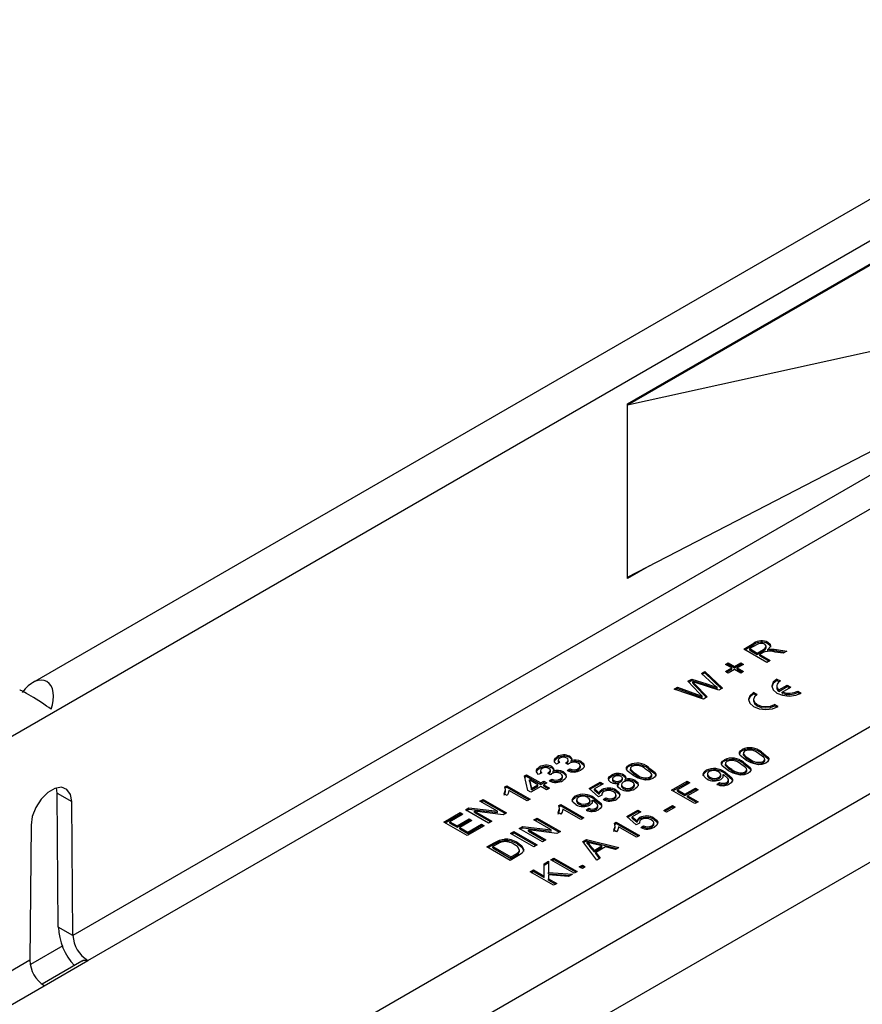
# Model space of a CAD drawing. Units: millimetres. Extents: x 56 to 3304, y 56 to 2320.
# Drawn here: x 2810 to 2913, y 2076 to 2195 of the extents above; entities that cross this region are included whole.
import ezdxf

# ---------------------------------------------------------------- set-up
doc = ezdxf.new("R2010")
doc.units = ezdxf.units.MM
doc.header["$LTSCALE"] = 8
doc.layers.add('HAURATON_PRODUCT_CONTOUR', color=7, linetype='Continuous', lineweight=25)

msp = doc.modelspace()

# ---------------------------------------------------------------- linework, layer by layer
at = {"layer": 'HAURATON_PRODUCT_CONTOUR'}
for p, q in [((2986.88, 2215.81), (2811.94, 2114.82)), ((2284.97, 1805.58), (2989.96, 2212.56)), ((2884.24, 2148.72), (2955.09, 2189.62)), ((2954.95, 2189.37), (2884.24, 2148.55)), ((2967.19, 2170.88), (2816.85, 2084.09)), ((2818.66, 2081.05), (2968.92, 2167.8)), ((2944.7, 2161.91), (2884.24, 2148.55)), ((2884.24, 2127.65), (2940.57, 2156.75)), ((2884.24, 2148.55), (2884.24, 2148.72)), ((2884.24, 2127.65), (2884.24, 2148.55)), ((2705.8, 1989.45), (2964.61, 2138.85)), ((2886.93, 2129.04), (2884.24, 2127.49)), ((2723.84, 1991.7), (2960.01, 2128.04)), ((2884.24, 2127.49), (2884.24, 2127.65)), ((2962.99, 2121.43), (2721.14, 1981.82)), ((2898.38, 2118.91), (2899.61, 2119.62)), ((2901.21, 2117.28), (2898.38, 2118.91)), ((2898.53, 2118.83), (2899.61, 2119.46)), ((2899.95, 2119.44), (2899.11, 2118.96)), ((2899.11, 2118.96), (2900.02, 2118.43)), ((2899.11, 2118.79), (2899.11, 2118.96)), ((2899.11, 2118.79), (2900.02, 2118.27)), ((2899.61, 2119.46), (2899.61, 2119.62)), ((2900.02, 2118.43), (2900.77, 2118.87)), ((2900.02, 2118.27), (2900.77, 2118.71)), ((2900.77, 2118.71), (2900.77, 2118.87)), ((2901.13, 2119.05), (2901.13, 2119.25)), ((2901.32, 2119.57), (2901.32, 2119.73)), ((2901.33, 2118.69), (2901.33, 2118.86)), ((2901.69, 2118.74), (2901.69, 2118.9)), ((2902.38, 2118.85), (2903.62, 2118.67)), ((2902.38, 2118.69), (2902.38, 2118.85)), ((2902.38, 2118.69), (2903.4, 2118.54)), ((2903.62, 2118.67), (2903.16, 2118.41)), ((2900.02, 2118.27), (2900.02, 2118.43)), ((2900.75, 2118.48), (2900.34, 2118.24)), ((2900.34, 2118.24), (2901.61, 2117.51)), ((2900.34, 2118.08), (2900.34, 2118.24)), ((2900.34, 2118.08), (2901.47, 2117.43)), ((2901.61, 2117.51), (2901.21, 2117.28)), ((2903.16, 2118.41), (2902.21, 2118.55)), ((2896.17, 2117.05), (2896.5, 2117.24)), ((2896.93, 2116.61), (2896.17, 2117.05)), ((2896.17, 2116.17), (2896.93, 2116.61)), ((2896.31, 2116.97), (2896.5, 2117.08)), ((2896.31, 2116.09), (2896.93, 2116.45)), ((2896.5, 2117.24), (2897.26, 2116.8)), ((2896.5, 2117.08), (2896.5, 2117.24)), ((2896.5, 2117.08), (2897.26, 2116.64)), ((2897.26, 2116.42), (2896.5, 2115.98)), ((2896.93, 2116.45), (2896.93, 2116.61)), ((2897.26, 2116.8), (2898.02, 2117.24)), ((2897.26, 2116.64), (2898.02, 2117.08)), ((2897.26, 2116.64), (2897.26, 2116.8)), ((2898.02, 2115.98), (2897.26, 2116.42)), ((2898.35, 2117.05), (2897.59, 2116.61)), ((2897.59, 2116.61), (2898.35, 2116.17)), ((2897.59, 2116.45), (2897.59, 2116.61)), ((2897.59, 2116.45), (2898.21, 2116.09)), ((2898.02, 2117.24), (2898.35, 2117.05)), ((2898.02, 2117.08), (2898.02, 2117.24)), ((2898.02, 2117.08), (2898.21, 2116.97)), ((2891.6, 2115), (2892.08, 2115.27)), ((2891.7, 2114.89), (2892.08, 2115.11)), ((2892.08, 2115.27), (2893.9, 2114.69)), ((2892.08, 2115.11), (2892.08, 2115.27)), ((2892.08, 2115.11), (2893.9, 2114.53)), ((2893.26, 2115.95), (2893.67, 2116.19)), ((2894.69, 2114.65), (2893.26, 2115.95)), ((2893.37, 2115.85), (2893.67, 2116.03)), ((2893.67, 2116.19), (2895.79, 2114.15)), ((2893.67, 2116.03), (2893.67, 2116.19)), ((2893.67, 2116.03), (2895.68, 2114.09)), ((2896.5, 2115.98), (2896.17, 2116.17)), ((2898.35, 2116.17), (2898.02, 2115.98)), ((2902.41, 2115.27), (2902.84, 2115.03)), ((2902.41, 2115.11), (2902.41, 2115.27)), ((2902.41, 2115.11), (2902.7, 2114.94)), ((2889.94, 2114.04), (2890.35, 2114.27)), ((2893.48, 2112.81), (2889.94, 2114.04)), ((2890.11, 2113.98), (2890.35, 2114.11)), ((2890.35, 2114.27), (2892.63, 2113.44)), ((2890.35, 2114.11), (2890.35, 2114.27)), ((2890.35, 2114.11), (2892.63, 2113.28)), ((2892.97, 2113.56), (2891.6, 2115)), ((2892.18, 2114.78), (2892.18, 2114.94)), ((2892.44, 2114.66), (2893.95, 2113.09)), ((2892.44, 2114.5), (2892.44, 2114.66)), ((2892.44, 2114.5), (2893.85, 2113.03)), ((2895.35, 2113.9), (2892.6, 2114.8)), ((2893.9, 2114.53), (2893.9, 2114.69)), ((2895.14, 2114.07), (2895.14, 2114.23)), ((2895.79, 2114.15), (2895.35, 2113.9)), ((2902.4, 2114.41), (2902.4, 2114.25)), ((2902.65, 2113.94), (2903.68, 2114.54)), ((2902.65, 2113.77), (2903.68, 2114.37)), ((2902.65, 2113.77), (2902.65, 2113.94)), ((2903.07, 2113.69), (2904.11, 2114.29)), ((2903.68, 2114.54), (2904.11, 2114.29)), ((2903.68, 2114.37), (2903.68, 2114.54)), ((2903.68, 2114.37), (2903.97, 2114.21)), ((2892.63, 2113.28), (2892.63, 2113.44)), ((2893.33, 2113.02), (2893.33, 2113.19)), ((2893.95, 2113.09), (2893.48, 2112.81)), ((2899.57, 2112.78), (2899.57, 2112.62)), ((2900.01, 2113.39), (2899.58, 2113.64)), ((2899.58, 2113.47), (2899.58, 2113.64)), ((2899.88, 2113.31), (2899.58, 2113.47)), ((2903.07, 2113.53), (2903.07, 2113.69)), ((2904.96, 2113.8), (2905.38, 2113.56)), ((2904.96, 2113.64), (2904.96, 2113.8)), ((2904.96, 2113.64), (2905.23, 2113.48)), ((2902.55, 2111.92), (2902.13, 2112.17)), ((2902.13, 2112), (2902.13, 2112.17)), ((2902.4, 2111.85), (2902.13, 2112)), ((2898.2, 2106.55), (2898.2, 2106.71)), ((2875.71, 2105.66), (2875.71, 2105.83)), ((2877.06, 2105.26), (2877.06, 2105.46)), ((2877.24, 2105.71), (2877.24, 2105.88)), ((2896.03, 2105.29), (2896.03, 2105.45)), ((2898.34, 2106.28), (2898.34, 2106.08)), ((2898.34, 2106.03), (2898.34, 2106.19)), ((2899.09, 2105.41), (2899.09, 2105.57)), ((2900.54, 2106.24), (2900.54, 2106.41)), ((2900.93, 2105.33), (2900.93, 2105.53)), ((2873.54, 2104.41), (2873.54, 2104.57)), ((2875.06, 2104.46), (2875.06, 2104.62)), ((2876.01, 2105.12), (2875.61, 2104.93)), ((2875.84, 2105.4), (2875.84, 2105.19)), ((2877.02, 2104.87), (2876.73, 2105.08)), ((2876.79, 2105.03), (2876.79, 2105.1)), ((2876.92, 2104.13), (2877.24, 2104.37)), ((2877.24, 2104.2), (2877.24, 2104.37)), ((2877.41, 2105.17), (2877.41, 2105.33)), ((2878.28, 2104.22), (2878.28, 2104.38)), ((2878.53, 2104.51), (2878.53, 2104.71)), ((2878.64, 2105.07), (2878.64, 2105.23)), ((2884.48, 2104.67), (2884.48, 2104.84)), ((2884.61, 2104.41), (2884.61, 2104.2)), ((2884.62, 2104.15), (2884.62, 2104.32)), ((2886.82, 2104.37), (2886.82, 2104.53)), ((2896.16, 2105.02), (2896.16, 2104.82)), ((2896.17, 2104.77), (2896.17, 2104.93)), ((2896.92, 2104.15), (2896.92, 2104.31)), ((2898.37, 2104.99), (2898.37, 2105.15)), ((2898.75, 2104.07), (2898.75, 2104.28)), ((2900.74, 2105.08), (2900.74, 2105.24)), ((2871.73, 2103.49), (2871.99, 2103.63)), ((2872.13, 2101.71), (2871.73, 2103.49)), ((2871.76, 2103.34), (2871.99, 2103.47)), ((2871.99, 2103.63), (2873.73, 2102.63)), ((2871.99, 2103.47), (2871.99, 2103.63)), ((2871.99, 2103.47), (2873.73, 2102.46)), ((2873.84, 2103.86), (2873.44, 2103.67)), ((2873.67, 2104.14), (2873.67, 2103.94)), ((2874.85, 2103.61), (2874.56, 2103.82)), ((2874.61, 2103.78), (2874.61, 2103.85)), ((2874.74, 2102.88), (2875.07, 2103.11)), ((2874.89, 2104), (2874.89, 2104.2)), ((2875.07, 2102.95), (2875.07, 2103.11)), ((2875.24, 2103.91), (2875.24, 2104.07)), ((2876.11, 2102.96), (2876.11, 2103.12)), ((2876.35, 2103.25), (2876.35, 2103.46)), ((2876.47, 2103.81), (2876.47, 2103.98)), ((2877.07, 2104.08), (2877.24, 2104.2)), ((2882.3, 2103.41), (2882.3, 2103.58)), ((2882.42, 2103.16), (2882.42, 2102.96)), ((2883.64, 2103), (2883.64, 2103.2)), ((2883.82, 2103.46), (2883.82, 2103.62)), ((2883.96, 2102.9), (2883.96, 2103.06)), ((2885.37, 2103.53), (2885.37, 2103.7)), ((2887.02, 2103.21), (2887.02, 2103.37)), ((2887.2, 2103.46), (2887.2, 2103.66)), ((2893.81, 2104.01), (2893.81, 2104.17)), ((2893.97, 2103.73), (2893.97, 2103.53)), ((2894.27, 2103.17), (2894.27, 2103.33)), ((2895.38, 2103.16), (2895.38, 2103.32)), ((2895.61, 2103.44), (2895.61, 2103.65)), ((2895.88, 2103.49), (2895.88, 2103.66)), ((2896.12, 2103.77), (2896.12, 2103.94)), ((2898.57, 2103.83), (2898.57, 2103.99)), ((2814.95, 2101.39), (2814.87, 2102.04)), ((2869.36, 2102.16), (2869.59, 2102.29)), ((2869.36, 2101.99), (2869.59, 2102.13)), ((2869.44, 2101.65), (2869.44, 2101.85)), ((2869.59, 2102.29), (2872.42, 2100.66)), ((2869.59, 2102.13), (2869.59, 2102.29)), ((2869.59, 2102.13), (2872.28, 2100.58)), ((2872.35, 2102.84), (2872.35, 2103.01)), ((2872.35, 2103.01), (2872.58, 2101.97)), ((2873.36, 2102.42), (2872.35, 2103.01)), ((2872.35, 2102.84), (2872.58, 2101.8)), ((2873.73, 2102.21), (2872.49, 2101.5)), ((2872.58, 2101.97), (2873.36, 2102.42)), ((2872.58, 2101.8), (2873.36, 2102.26)), ((2872.58, 2101.8), (2872.58, 2101.97)), ((2873.36, 2102.26), (2873.36, 2102.42)), ((2873.73, 2102.63), (2874.09, 2102.84)), ((2873.73, 2102.46), (2874.09, 2102.67)), ((2873.73, 2102.46), (2873.73, 2102.63)), ((2874.42, 2101.81), (2873.73, 2102.21)), ((2874.09, 2102.84), (2874.45, 2102.63)), ((2874.09, 2102.67), (2874.09, 2102.84)), ((2874.09, 2102.67), (2874.31, 2102.55)), ((2874.45, 2102.63), (2874.09, 2102.42)), ((2874.09, 2102.42), (2874.78, 2102.02)), ((2874.09, 2102.26), (2874.09, 2102.42)), ((2874.09, 2102.26), (2874.64, 2101.94)), ((2874.78, 2102.02), (2874.42, 2101.81)), ((2874.9, 2102.82), (2875.07, 2102.95)), ((2879.58, 2101.97), (2880.92, 2102.74)), ((2880.74, 2100.96), (2879.58, 2101.97)), ((2879.7, 2101.87), (2880.92, 2102.58)), ((2881.29, 2102.53), (2880.24, 2101.93)), ((2880.24, 2101.93), (2880.83, 2101.42)), ((2880.24, 2101.77), (2880.24, 2101.93)), ((2880.92, 2102.74), (2881.29, 2102.53)), ((2880.92, 2102.58), (2880.92, 2102.74)), ((2880.92, 2102.58), (2881.15, 2102.45)), ((2882.58, 2102.75), (2882.58, 2102.92)), ((2883.09, 2102.31), (2883.21, 2102.47)), ((2883.21, 2102.47), (2883.21, 2102.63)), ((2883.43, 2102.77), (2883.43, 2102.93)), ((2883.51, 2102.46), (2883.51, 2102.25)), ((2883.75, 2101.95), (2883.75, 2102.12)), ((2884.84, 2101.95), (2884.84, 2102.12)), ((2885.09, 2102.24), (2885.09, 2102.45)), ((2885.21, 2102.78), (2885.21, 2102.95)), ((2889.61, 2101.75), (2891.5, 2102.84)), ((2889.75, 2101.67), (2891.5, 2102.67)), ((2891.82, 2102.65), (2890.33, 2101.79)), ((2891.24, 2101.27), (2892.51, 2102)), ((2891.24, 2101.1), (2892.51, 2101.84)), ((2891.5, 2102.84), (2891.82, 2102.65)), ((2891.5, 2102.67), (2891.5, 2102.84)), ((2891.5, 2102.67), (2891.68, 2102.57)), ((2892.51, 2102), (2892.84, 2101.81)), ((2892.51, 2101.84), (2892.51, 2102)), ((2892.51, 2101.84), (2892.7, 2101.73)), ((2895.12, 2102.46), (2895.45, 2102.69)), ((2895.28, 2102.41), (2895.45, 2102.53)), ((2895.45, 2102.53), (2895.45, 2102.69)), ((2896.32, 2102.53), (2896.32, 2102.69)), ((2896.55, 2102.81), (2896.55, 2103.02)), ((2815.08, 2085.11), (2814.95, 2101.39)), ((2814.95, 2101.39), (2816.71, 2100.37)), ((2866.33, 2100.41), (2866.73, 2100.64)), ((2866.73, 2100.64), (2869.56, 2099.01)), ((2866.73, 2100.48), (2866.73, 2100.64)), ((2869.62, 2101.11), (2869.28, 2101.3)), ((2872.06, 2100.45), (2869.85, 2101.72)), ((2872.42, 2100.66), (2872.06, 2100.45)), ((2872.49, 2101.5), (2872.13, 2101.71)), ((2877.91, 2100.88), (2877.91, 2101.05)), ((2880.21, 2100.64), (2880.21, 2100.81)), ((2880.24, 2101.77), (2880.83, 2101.26)), ((2881.14, 2101.15), (2880.74, 2100.96)), ((2880.83, 2101.26), (2880.83, 2101.42)), ((2881.12, 2101.27), (2881.12, 2101.14)), ((2881.15, 2101.66), (2881.15, 2101.82)), ((2881.29, 2100.61), (2881.61, 2100.84)), ((2881.44, 2100.55), (2881.61, 2100.67)), ((2881.61, 2100.67), (2881.61, 2100.84)), ((2882.64, 2100.68), (2882.64, 2100.84)), ((2882.88, 2100.97), (2882.88, 2101.17)), ((2882.89, 2101.61), (2882.89, 2101.77)), ((2883.34, 2101.1), (2883.34, 2101.27)), ((2892.44, 2100.12), (2889.61, 2101.75)), ((2890.33, 2101.79), (2891.24, 2101.27)), ((2890.33, 2101.63), (2890.33, 2101.79)), ((2890.33, 2101.63), (2891.24, 2101.1)), ((2891.24, 2101.1), (2891.24, 2101.27)), ((2892.84, 2101.81), (2891.57, 2101.08)), ((2891.57, 2101.08), (2892.84, 2100.35)), ((2891.57, 2100.92), (2891.57, 2101.08)), ((2891.57, 2100.92), (2892.7, 2100.26)), ((2816.85, 2084.09), (2816.71, 2100.37)), ((2864.55, 2099.38), (2864.97, 2099.63)), ((2864.69, 2099.3), (2864.97, 2099.46)), ((2864.97, 2099.63), (2868.44, 2099.19)), ((2864.97, 2099.46), (2864.97, 2099.63)), ((2864.97, 2099.46), (2868.44, 2099.03)), ((2868.44, 2099.19), (2866.33, 2100.41)), ((2866.47, 2100.33), (2866.73, 2100.48)), ((2866.73, 2100.48), (2869.42, 2098.92)), ((2875.9, 2099.89), (2876.14, 2100.02)), ((2875.9, 2099.72), (2876.14, 2099.86)), ((2875.99, 2099.38), (2875.99, 2099.58)), ((2876.14, 2100.02), (2878.97, 2098.39)), ((2876.14, 2099.86), (2876.14, 2100.02)), ((2876.14, 2099.86), (2878.83, 2098.31)), ((2878.6, 2098.18), (2876.4, 2099.45)), ((2878.07, 2100.6), (2878.07, 2100.4)), ((2878.37, 2100.04), (2878.37, 2100.2)), ((2879.22, 2099.33), (2879.55, 2099.56)), ((2879.48, 2100.03), (2879.48, 2100.19)), ((2879.55, 2099.4), (2879.55, 2099.56)), ((2879.71, 2100.31), (2879.71, 2100.52)), ((2879.98, 2100.36), (2879.98, 2100.53)), ((2880.42, 2099.4), (2880.42, 2099.56)), ((2880.65, 2099.68), (2880.65, 2099.89)), ((2888.67, 2099.28), (2889.72, 2099.89)), ((2888.81, 2099.2), (2889.72, 2099.72)), ((2890.04, 2099.7), (2888.99, 2099.09)), ((2889.72, 2099.89), (2890.04, 2099.7)), ((2889.72, 2099.72), (2889.72, 2099.89)), ((2889.72, 2099.72), (2889.9, 2099.62)), ((2892.84, 2100.35), (2892.44, 2100.12)), ((2861.94, 2097.88), (2863.94, 2099.03)), ((2862.08, 2097.79), (2863.94, 2098.86)), ((2864.26, 2098.84), (2862.67, 2097.92)), ((2863.54, 2097.42), (2865.02, 2098.27)), ((2863.94, 2099.03), (2864.26, 2098.84)), ((2863.94, 2098.86), (2863.94, 2099.03)), ((2863.94, 2098.86), (2864.12, 2098.76)), ((2867.38, 2097.75), (2864.55, 2099.38)), ((2865.02, 2098.27), (2865.35, 2098.09)), ((2865.02, 2098.11), (2865.02, 2098.27)), ((2865.67, 2099.2), (2867.78, 2097.98)), ((2869.14, 2098.76), (2865.67, 2099.2)), ((2865.67, 2099.04), (2865.67, 2099.2)), ((2865.67, 2099.04), (2867.64, 2097.9)), ((2868.44, 2099.03), (2868.44, 2099.19)), ((2869.56, 2099.01), (2869.14, 2098.76)), ((2872.87, 2098.14), (2873.27, 2098.37)), ((2873.27, 2098.37), (2876.1, 2096.73)), ((2873.27, 2098.2), (2873.27, 2098.37)), ((2876.16, 2098.83), (2875.83, 2099.03)), ((2878.97, 2098.39), (2878.6, 2098.18)), ((2879.37, 2099.28), (2879.55, 2099.4)), ((2884.17, 2098.57), (2885.51, 2099.34)), ((2885.33, 2097.56), (2884.17, 2098.57)), ((2884.28, 2098.47), (2885.51, 2099.18)), ((2885.87, 2099.13), (2884.83, 2098.53)), ((2884.83, 2098.53), (2885.42, 2098.02)), ((2884.83, 2098.37), (2884.83, 2098.53)), ((2884.83, 2098.37), (2885.42, 2097.86)), ((2885.51, 2099.34), (2885.87, 2099.13)), ((2885.51, 2099.18), (2885.51, 2099.34)), ((2885.51, 2099.18), (2885.73, 2099.05)), ((2885.73, 2098.26), (2885.73, 2098.42)), ((2887.48, 2098.21), (2887.48, 2098.37)), ((2888.99, 2099.09), (2888.67, 2099.28)), ((2811.76, 2097.51), (2811.63, 2081.08)), ((2864.77, 2096.24), (2861.94, 2097.88)), ((2862.67, 2097.92), (2863.54, 2097.42)), ((2862.67, 2097.75), (2862.67, 2097.92)), ((2862.67, 2097.75), (2863.54, 2097.25)), ((2863.54, 2097.25), (2865.02, 2098.11)), ((2863.54, 2097.25), (2863.54, 2097.42)), ((2865.35, 2098.09), (2863.86, 2097.23)), ((2863.86, 2097.23), (2864.84, 2096.66)), ((2863.86, 2097.06), (2863.86, 2097.23)), ((2863.86, 2097.06), (2864.84, 2096.5)), ((2866.84, 2097.44), (2864.77, 2096.24)), ((2864.84, 2096.66), (2866.51, 2097.62)), ((2864.84, 2096.5), (2866.51, 2097.46)), ((2865.02, 2098.11), (2865.21, 2098)), ((2866.51, 2097.62), (2866.84, 2097.44)), ((2866.51, 2097.46), (2866.51, 2097.62)), ((2866.51, 2097.46), (2866.7, 2097.35)), ((2867.78, 2097.98), (2867.38, 2097.75)), ((2871.1, 2097.11), (2871.52, 2097.36)), ((2873.93, 2095.48), (2871.1, 2097.11)), ((2871.24, 2097.03), (2871.52, 2097.19)), ((2871.52, 2097.36), (2874.99, 2096.92)), ((2871.52, 2097.19), (2871.52, 2097.36)), ((2871.52, 2097.19), (2874.99, 2096.76)), ((2874.99, 2096.92), (2872.87, 2098.14)), ((2873.02, 2098.06), (2873.27, 2098.2)), ((2873.27, 2098.2), (2875.96, 2096.65)), ((2882.67, 2097.74), (2882.9, 2097.88)), ((2882.67, 2097.58), (2882.9, 2097.71)), ((2882.75, 2097.23), (2882.75, 2097.44)), ((2882.9, 2097.88), (2885.73, 2096.24)), ((2882.9, 2097.71), (2882.9, 2097.88)), ((2882.9, 2097.71), (2885.59, 2096.16)), ((2885.37, 2096.03), (2883.16, 2097.31)), ((2885.73, 2097.75), (2885.33, 2097.56)), ((2885.42, 2097.86), (2885.42, 2098.02)), ((2885.71, 2097.87), (2885.71, 2097.74)), ((2885.87, 2097.21), (2886.2, 2097.44)), ((2886.03, 2097.15), (2886.2, 2097.27)), ((2886.2, 2097.27), (2886.2, 2097.44)), ((2887.23, 2097.28), (2887.23, 2097.44)), ((2887.47, 2097.57), (2887.47, 2097.77)), ((2887.93, 2097.7), (2887.93, 2097.87)), ((2864.84, 2096.5), (2864.84, 2096.66)), ((2870.05, 2096.5), (2870.45, 2096.73)), ((2872.87, 2094.87), (2870.05, 2096.5)), ((2870.19, 2096.42), (2870.45, 2096.57)), ((2870.45, 2096.73), (2873.27, 2095.1)), ((2870.45, 2096.57), (2870.45, 2096.73)), ((2870.45, 2096.57), (2873.13, 2095.02)), ((2872.21, 2096.93), (2874.33, 2095.71)), ((2875.68, 2096.49), (2872.21, 2096.93)), ((2872.21, 2096.76), (2872.21, 2096.93)), ((2872.21, 2096.76), (2874.18, 2095.63)), ((2874.99, 2096.76), (2874.99, 2096.92)), ((2876.1, 2096.73), (2875.68, 2096.49)), ((2882.93, 2096.69), (2882.59, 2096.88)), ((2885.73, 2096.24), (2885.37, 2096.03)), ((2867.18, 2094.85), (2868.15, 2095.41)), ((2870.01, 2093.22), (2867.18, 2094.85)), ((2867.32, 2094.77), (2868.15, 2095.25)), ((2868.48, 2095.22), (2867.91, 2094.89)), ((2867.91, 2094.89), (2870.08, 2093.64)), ((2867.91, 2094.73), (2867.91, 2094.89)), ((2867.91, 2094.73), (2870.08, 2093.47)), ((2868.15, 2095.25), (2868.15, 2095.41)), ((2868.69, 2095.51), (2868.69, 2095.67)), ((2869.3, 2095.63), (2869.3, 2095.79)), ((2870.9, 2095.22), (2870.9, 2095.38)), ((2873.27, 2095.1), (2872.87, 2094.87)), ((2874.33, 2095.71), (2873.93, 2095.48)), ((2878.81, 2095.52), (2879.26, 2095.78)), ((2880.52, 2093.24), (2878.81, 2095.52)), ((2878.9, 2095.4), (2879.26, 2095.61)), ((2879.26, 2095.78), (2883.22, 2094.79)), ((2879.26, 2095.61), (2879.26, 2095.78)), ((2879.26, 2095.61), (2883.02, 2094.68)), ((2879.37, 2095.29), (2879.37, 2095.46)), ((2879.69, 2095.04), (2880.19, 2094.43)), ((2879.69, 2094.88), (2879.69, 2095.04)), ((2879.69, 2094.88), (2880.19, 2094.26)), ((2881.15, 2094.98), (2880.14, 2095.25)), ((2880.19, 2094.43), (2881.15, 2094.98)), ((2880.19, 2094.26), (2881.15, 2094.82)), ((2881.6, 2094.86), (2880.39, 2094.17)), ((2881.15, 2094.82), (2881.15, 2094.98)), ((2882.79, 2094.55), (2881.6, 2094.86)), ((2883.22, 2094.79), (2882.79, 2094.55)), ((2871.02, 2093.8), (2870.01, 2093.22)), ((2870.08, 2093.64), (2870.67, 2093.97)), ((2870.08, 2093.47), (2870.67, 2093.81)), ((2870.08, 2093.47), (2870.08, 2093.64)), ((2870.67, 2093.81), (2870.67, 2093.97)), ((2871.13, 2094.31), (2871.13, 2094.47)), ((2874.96, 2093.29), (2875.32, 2093.5)), ((2875.32, 2093.5), (2878.15, 2091.87)), ((2875.32, 2093.34), (2875.32, 2093.5)), ((2880.19, 2094.26), (2880.19, 2094.43)), ((2880.39, 2094.17), (2880.94, 2093.48)), ((2880.39, 2094), (2880.39, 2094.17)), ((2880.39, 2094), (2880.85, 2093.43)), ((2880.94, 2093.48), (2880.52, 2093.24)), ((2874.12, 2092.81), (2874.67, 2093.12)), ((2874.12, 2092.65), (2874.67, 2092.96)), ((2874.12, 2091.3), (2874.12, 2092.81)), ((2874.67, 2093.12), (2874.67, 2091.76)), ((2877.79, 2091.66), (2874.96, 2093.29)), ((2875.1, 2093.21), (2875.32, 2093.34)), ((2875.32, 2093.34), (2878.01, 2091.79)), ((2878.4, 2092.43), (2878.77, 2092.64)), ((2878.77, 2092.22), (2878.4, 2092.43)), ((2878.55, 2092.35), (2878.77, 2092.48)), ((2878.77, 2092.64), (2879.13, 2092.43)), ((2878.77, 2092.48), (2878.77, 2092.64)), ((2878.77, 2092.48), (2878.99, 2092.35)), ((2879.13, 2092.43), (2878.77, 2092.22)), ((2872.42, 2091.83), (2872.82, 2092.06)), ((2875.25, 2090.19), (2872.42, 2091.83)), ((2872.56, 2091.74), (2872.82, 2091.89)), ((2872.82, 2092.06), (2874.12, 2091.3)), ((2872.82, 2091.89), (2872.82, 2092.06)), ((2872.82, 2091.89), (2874.12, 2091.14)), ((2874.12, 2091.14), (2874.12, 2091.3)), ((2874.67, 2091.76), (2877.57, 2091.53)), ((2874.67, 2091.6), (2874.67, 2091.76)), ((2874.67, 2091.6), (2877.32, 2091.39)), ((2874.67, 2091.47), (2874.67, 2090.99)), ((2877.08, 2091.25), (2874.67, 2091.47)), ((2877.57, 2091.53), (2877.08, 2091.25)), ((2878.15, 2091.87), (2877.79, 2091.66)), ((2874.67, 2090.99), (2875.65, 2090.42)), ((2874.67, 2090.83), (2874.67, 2090.99)), ((2874.67, 2090.83), (2875.51, 2090.34)), ((2875.65, 2090.42), (2875.25, 2090.19)), ((2816.85, 2084.09), (2815.08, 2085.11)), ((2815.62, 2082.82), (2811.7, 2080.56)), ((2811.63, 2081.08), (2661.99, 1994.7)), ((2817.92, 2080.96), (2813.12, 2078.19)), ((2813.36, 2077.99), (2818.66, 2081.05)), ((2663.8, 1991.66), (2813.36, 2077.99))]:
    msp.add_line(p, q, dxfattribs=at)
at = {"layer": 'HAURATON_PRODUCT_CONTOUR', "flags": 128}
for points in [[(2900.77, 2118.87), (2901, 2119.02), (2901.13, 2119.21), (2901.09, 2119.36), (2900.93, 2119.49)], [(2900.77, 2118.71), (2901, 2118.86), (2901.13, 2119.05), (2901.13, 2119.07)], [(2901.32, 2119.73), (2901.58, 2119.51), (2901.63, 2119.24), (2901.33, 2118.86)], [(2901.32, 2119.57), (2901.58, 2119.34), (2901.62, 2119.14)], [(2901.33, 2118.86), (2901.53, 2118.89), (2901.69, 2118.9)], [(2901.33, 2118.69), (2901.53, 2118.73), (2901.69, 2118.74)], [(2901.69, 2118.9), (2902.08, 2118.89), (2902.38, 2118.85)], [(2901.69, 2118.74), (2902.08, 2118.73), (2902.38, 2118.69)], [(2900.96, 2118.59), (2900.84, 2118.53), (2900.75, 2118.48)], [(2902.41, 2115.27), (2901.96, 2114.88), (2901.8, 2114.41), (2901.96, 2113.95), (2902.41, 2113.56), (2903.09, 2113.29), (2903.9, 2113.2), (2904.7, 2113.29), (2905.38, 2113.56)], [(2902.41, 2115.11), (2901.96, 2114.71), (2901.8, 2114.33)], [(2902.84, 2115.03), (2902.67, 2114.91), (2902.54, 2114.78), (2902.45, 2114.65), (2902.4, 2114.5), (2902.4, 2114.35), (2902.44, 2114.21), (2902.52, 2114.07), (2902.65, 2113.94)], [(2892.18, 2114.94), (2892.33, 2114.78), (2892.44, 2114.66)], [(2892.6, 2114.8), (2892.36, 2114.88), (2892.18, 2114.94)], [(2892.18, 2114.78), (2892.33, 2114.62), (2892.44, 2114.5)], [(2893.9, 2114.69), (2894.6, 2114.44), (2895.14, 2114.23)], [(2893.9, 2114.53), (2894.6, 2114.28), (2895.14, 2114.07)], [(2895.14, 2114.23), (2894.89, 2114.46), (2894.69, 2114.65)], [(2892.63, 2113.44), (2893.02, 2113.3), (2893.33, 2113.19)], [(2892.63, 2113.28), (2893.02, 2113.14), (2893.33, 2113.02)], [(2893.33, 2113.19), (2893.13, 2113.4), (2892.97, 2113.56)], [(2899.58, 2113.64), (2899.13, 2113.24), (2898.97, 2112.78), (2899.13, 2112.32), (2899.58, 2111.92), (2900.26, 2111.66), (2901.07, 2111.57), (2901.87, 2111.66), (2902.55, 2111.92)], [(2899.58, 2113.47), (2899.13, 2113.08), (2898.97, 2112.7)], [(2900.01, 2113.39), (2899.68, 2113.11), (2899.57, 2112.78), (2899.68, 2112.45), (2900.01, 2112.17), (2900.49, 2111.98), (2901.07, 2111.91), (2901.64, 2111.98), (2902.13, 2112.17)], [(2899.57, 2112.62), (2899.68, 2112.29), (2900.01, 2112), (2900.49, 2111.82), (2901.07, 2111.75), (2901.64, 2111.82), (2902.13, 2112)], [(2898.73, 2105.36), (2897.94, 2105.99), (2897.86, 2106.18), (2897.87, 2106.37), (2897.99, 2106.56), (2898.2, 2106.71)], [(2875.61, 2104.93), (2875.4, 2105.18), (2875.37, 2105.45), (2875.49, 2105.65), (2875.71, 2105.83)], [(2875.38, 2105.2), (2875.37, 2105.29), (2875.49, 2105.49), (2875.71, 2105.66)], [(2876.05, 2105.64), (2875.89, 2105.51), (2875.85, 2105.35), (2875.9, 2105.23), (2876.01, 2105.12)], [(2876.79, 2105.1), (2876.97, 2105.24), (2877.06, 2105.41), (2877.02, 2105.55), (2876.89, 2105.66)], [(2877.24, 2105.88), (2877.4, 2105.74), (2877.48, 2105.58), (2877.41, 2105.33)], [(2877.24, 2105.71), (2877.4, 2105.58), (2877.45, 2105.48)], [(2896.55, 2104.1), (2895.76, 2104.73), (2895.68, 2104.92), (2895.69, 2105.12), (2895.82, 2105.3), (2896.03, 2105.45)], [(2898.53, 2106.52), (2898.35, 2106.35), (2898.34, 2106.19)], [(2898.34, 2106.19), (2898.7, 2105.82), (2899.09, 2105.57)], [(2898.34, 2106.03), (2898.7, 2105.65), (2899.09, 2105.41)], [(2900.74, 2105.24), (2900.88, 2105.36), (2900.93, 2105.5), (2900.9, 2105.64), (2900.8, 2105.76), (2900.18, 2106.2)], [(2900.54, 2106.41), (2901.33, 2105.77), (2901.42, 2105.59), (2901.4, 2105.39), (2901.28, 2105.21), (2901.07, 2105.06)], [(2900.54, 2106.24), (2901.33, 2105.61), (2901.42, 2105.42), (2901.41, 2105.35)], [(2873.44, 2103.67), (2873.23, 2103.92), (2873.19, 2104.19), (2873.31, 2104.4), (2873.54, 2104.57)], [(2873.2, 2103.94), (2873.19, 2104.03), (2873.31, 2104.24), (2873.54, 2104.41)], [(2873.88, 2104.39), (2873.72, 2104.26), (2873.67, 2104.1), (2873.73, 2103.97), (2873.84, 2103.86)], [(2874.61, 2103.85), (2874.79, 2103.99), (2874.88, 2104.16), (2874.85, 2104.29), (2874.71, 2104.4)], [(2875.06, 2104.62), (2875.23, 2104.49), (2875.3, 2104.33), (2875.24, 2104.07)], [(2875.06, 2104.46), (2875.23, 2104.32), (2875.28, 2104.22)], [(2875.85, 2105.21), (2875.85, 2105.19), (2875.9, 2105.07)], [(2876.73, 2105.08), (2876.77, 2105.09), (2876.79, 2105.1)], [(2876.85, 2104.99), (2876.97, 2105.08), (2877.06, 2105.25), (2877.05, 2105.27)], [(2877.22, 2105.02), (2877.1, 2104.94), (2877.02, 2104.87)], [(2878.28, 2104.38), (2878.48, 2104.55), (2878.52, 2104.75), (2878.44, 2104.9), (2878.28, 2105.03)], [(2878.28, 2104.22), (2878.48, 2104.38), (2878.51, 2104.53)], [(2878.64, 2105.23), (2878.94, 2104.96), (2879, 2104.63), (2878.86, 2104.39), (2878.6, 2104.18)], [(2878.64, 2105.07), (2878.94, 2104.79), (2878.98, 2104.56)], [(2885.01, 2103.49), (2884.21, 2104.12), (2884.13, 2104.31), (2884.14, 2104.5), (2884.27, 2104.68), (2884.48, 2104.84)], [(2884.8, 2104.65), (2884.63, 2104.47), (2884.62, 2104.32)], [(2884.62, 2104.32), (2884.97, 2103.94), (2885.37, 2103.7)], [(2887.02, 2103.37), (2887.15, 2103.49), (2887.2, 2103.62), (2887.17, 2103.76), (2887.07, 2103.89), (2886.45, 2104.32)], [(2886.82, 2104.53), (2887.61, 2103.9), (2887.69, 2103.71), (2887.68, 2103.52), (2887.55, 2103.34), (2887.34, 2103.18)], [(2886.82, 2104.37), (2887.61, 2103.74), (2887.69, 2103.55), (2887.69, 2103.47)], [(2896.35, 2105.26), (2896.18, 2105.09), (2896.17, 2104.93)], [(2896.17, 2104.93), (2896.52, 2104.56), (2896.92, 2104.31)], [(2896.17, 2104.77), (2896.52, 2104.4), (2896.92, 2104.15)], [(2898.57, 2103.99), (2898.7, 2104.1), (2898.75, 2104.24), (2898.72, 2104.38), (2898.62, 2104.51), (2898, 2104.94)], [(2898.37, 2105.15), (2899.16, 2104.52), (2899.24, 2104.33), (2899.23, 2104.13), (2899.1, 2103.95), (2898.89, 2103.8)], [(2898.37, 2104.99), (2899.16, 2104.36), (2899.24, 2104.17), (2899.24, 2104.09)], [(2900.16, 2104.85), (2899.3, 2105.07), (2898.73, 2105.36)], [(2901.07, 2105.06), (2900.6, 2104.88), (2900.16, 2104.85)], [(2900.74, 2105.08), (2900.88, 2105.2), (2900.93, 2105.33), (2900.92, 2105.35)], [(2873.68, 2103.96), (2873.67, 2103.93), (2873.73, 2103.81)], [(2874.56, 2103.82), (2874.59, 2103.83), (2874.61, 2103.85)], [(2874.68, 2103.73), (2874.79, 2103.83), (2874.88, 2103.99), (2874.88, 2104.02)], [(2875.04, 2103.77), (2874.93, 2103.68), (2874.85, 2103.61)], [(2876.11, 2103.12), (2876.3, 2103.29), (2876.34, 2103.49), (2876.26, 2103.64), (2876.1, 2103.77)], [(2876.11, 2102.96), (2876.3, 2103.13), (2876.33, 2103.27)], [(2876.47, 2103.98), (2876.77, 2103.7), (2876.82, 2103.38), (2876.69, 2103.13), (2876.42, 2102.93)], [(2876.47, 2103.81), (2876.77, 2103.54), (2876.81, 2103.31)], [(2882.22, 2102.71), (2881.97, 2102.94), (2881.94, 2103.21), (2882.07, 2103.41), (2882.3, 2103.58)], [(2881.96, 2103.07), (2882.07, 2103.25), (2882.3, 2103.41)], [(2882.63, 2103.39), (2882.48, 2103.27), (2882.42, 2103.13), (2882.47, 2103.01), (2882.58, 2102.92)], [(2883.43, 2102.93), (2883.58, 2103.05), (2883.64, 2103.2), (2883.59, 2103.31), (2883.47, 2103.41)], [(2883.82, 2103.62), (2883.99, 2103.49), (2884.06, 2103.32), (2883.96, 2103.06)], [(2883.82, 2103.46), (2883.99, 2103.32), (2884.03, 2103.24)], [(2884.62, 2104.15), (2884.97, 2103.78), (2885.37, 2103.53)], [(2886.44, 2102.98), (2885.57, 2103.2), (2885.01, 2103.49)], [(2887.34, 2103.18), (2886.88, 2103.01), (2886.44, 2102.98)], [(2887.02, 2103.21), (2887.15, 2103.32), (2887.2, 2103.46), (2887.2, 2103.48)], [(2893.88, 2103.13), (2893.56, 2103.4), (2893.45, 2103.72), (2893.56, 2103.97), (2893.81, 2104.17)], [(2893.46, 2103.52), (2893.45, 2103.55), (2893.56, 2103.8), (2893.81, 2104.01)], [(2894.19, 2104.02), (2894, 2103.84), (2893.98, 2103.62), (2894.09, 2103.46), (2894.27, 2103.33)], [(2893.99, 2103.55), (2893.98, 2103.46), (2894.09, 2103.3), (2894.27, 2103.17)], [(2895.38, 2103.32), (2895.57, 2103.49), (2895.6, 2103.7), (2895.5, 2103.85), (2895.33, 2103.97)], [(2895.38, 2103.16), (2895.57, 2103.33), (2895.59, 2103.46)], [(2895.88, 2103.66), (2895.85, 2103.31), (2895.6, 2103.07)], [(2895.95, 2103.62), (2895.91, 2103.64), (2895.88, 2103.66)], [(2896.32, 2102.69), (2896.46, 2102.8), (2896.53, 2102.92), (2896.54, 2103.06), (2896.47, 2103.18), (2895.95, 2103.62)], [(2896.12, 2103.94), (2896.94, 2103.26), (2897.01, 2103.06), (2896.98, 2102.85), (2896.85, 2102.66), (2896.63, 2102.49)], [(2896.12, 2103.77), (2896.94, 2103.1), (2897.01, 2102.89), (2897, 2102.85)], [(2897.99, 2103.59), (2897.12, 2103.82), (2896.55, 2104.1)], [(2898.89, 2103.8), (2898.42, 2103.62), (2897.99, 2103.59)], [(2898.57, 2103.83), (2898.7, 2103.94), (2898.75, 2104.08), (2898.75, 2104.09)], [(2816.71, 2100.37), (2816.56, 2101.25), (2816.13, 2101.85), (2815.47, 2102.11), (2814.67, 2101.98), (2813.81, 2101.48), (2813.01, 2100.68), (2812.35, 2099.67), (2811.92, 2098.57), (2811.76, 2097.51)], [(2869.28, 2101.3), (2869.44, 2101.78), (2869.36, 2102.16)], [(2882.43, 2102.98), (2882.42, 2102.96), (2882.47, 2102.85), (2882.58, 2102.75)], [(2883.39, 2101.9), (2883.16, 2102.08), (2883.06, 2102.3), (2883.09, 2102.47), (2883.21, 2102.63)], [(2883.43, 2102.77), (2883.58, 2102.89), (2883.63, 2103.02)], [(2883.75, 2102.74), (2883.55, 2102.58), (2883.51, 2102.39), (2883.59, 2102.24), (2883.75, 2102.12)], [(2883.52, 2102.27), (2883.51, 2102.22), (2883.59, 2102.08), (2883.75, 2101.95)], [(2884.84, 2102.12), (2885.04, 2102.28), (2885.08, 2102.47), (2885.01, 2102.62), (2884.85, 2102.74)], [(2884.84, 2101.95), (2885.04, 2102.11), (2885.07, 2102.26)], [(2885.21, 2102.95), (2885.51, 2102.68), (2885.57, 2102.36), (2885.43, 2102.13), (2885.17, 2101.93)], [(2885.21, 2102.78), (2885.51, 2102.52), (2885.55, 2102.29)], [(2869.28, 2101.14), (2869.44, 2101.61), (2869.43, 2101.67)], [(2869.85, 2101.72), (2869.77, 2101.37), (2869.62, 2101.11)], [(2877.98, 2100), (2877.66, 2100.27), (2877.55, 2100.59), (2877.65, 2100.84), (2877.91, 2101.05)], [(2877.56, 2100.39), (2877.55, 2100.42), (2877.65, 2100.67), (2877.91, 2100.88)], [(2878.29, 2100.89), (2878.1, 2100.71), (2878.08, 2100.49), (2878.18, 2100.33), (2878.37, 2100.2)], [(2879.48, 2100.19), (2879.67, 2100.36), (2879.7, 2100.57), (2879.6, 2100.72), (2879.43, 2100.84)], [(2880.21, 2100.81), (2881.04, 2100.13), (2881.11, 2099.93), (2881.08, 2099.72), (2880.95, 2099.53), (2880.73, 2099.36)], [(2880.21, 2100.64), (2881.04, 2099.97), (2881.11, 2099.76), (2881.1, 2099.72)], [(2880.83, 2101.42), (2880.95, 2101.66), (2881.15, 2101.82)], [(2880.83, 2101.26), (2880.95, 2101.5), (2881.15, 2101.66)], [(2882.64, 2100.84), (2882.85, 2101.03), (2882.86, 2101.25), (2882.74, 2101.42), (2882.55, 2101.55)], [(2882.64, 2100.68), (2882.85, 2100.87), (2882.85, 2100.99)], [(2882.89, 2101.77), (2883.22, 2101.51), (2883.34, 2101.27)], [(2882.89, 2101.61), (2883.22, 2101.35), (2883.34, 2101.1)], [(2883.34, 2101.27), (2883.26, 2100.9), (2882.96, 2100.65)], [(2875.83, 2099.03), (2875.99, 2099.51), (2875.9, 2099.89)], [(2876.4, 2099.45), (2876.31, 2099.1), (2876.16, 2098.83)], [(2878.09, 2100.42), (2878.08, 2100.33), (2878.18, 2100.17), (2878.37, 2100.04)], [(2879.48, 2100.03), (2879.67, 2100.2), (2879.69, 2100.33)], [(2879.98, 2100.53), (2879.95, 2100.18), (2879.7, 2099.94)], [(2880.05, 2100.49), (2880.01, 2100.51), (2879.98, 2100.53)], [(2880.42, 2099.56), (2880.56, 2099.67), (2880.63, 2099.79), (2880.64, 2099.93), (2880.57, 2100.05), (2880.05, 2100.49)], [(2875.83, 2098.86), (2875.99, 2099.34), (2875.98, 2099.4)], [(2885.42, 2098.02), (2885.54, 2098.26), (2885.73, 2098.42)], [(2885.42, 2097.86), (2885.54, 2098.1), (2885.73, 2098.26)], [(2887.48, 2098.37), (2887.8, 2098.11), (2887.93, 2097.87)], [(2882.59, 2096.88), (2882.75, 2097.36), (2882.67, 2097.74)], [(2882.59, 2096.72), (2882.75, 2097.2), (2882.74, 2097.25)], [(2883.16, 2097.31), (2883.08, 2096.95), (2882.93, 2096.69)], [(2887.23, 2097.44), (2887.43, 2097.63), (2887.45, 2097.85), (2887.33, 2098.01), (2887.14, 2098.15)], [(2887.23, 2097.28), (2887.43, 2097.47), (2887.44, 2097.59)], [(2887.48, 2098.21), (2887.8, 2097.95), (2887.93, 2097.7)], [(2887.93, 2097.87), (2887.84, 2097.49), (2887.55, 2097.25)], [(2868.15, 2095.41), (2868.44, 2095.57), (2868.69, 2095.67)], [(2868.15, 2095.25), (2868.44, 2095.4), (2868.69, 2095.51)], [(2869.01, 2095.46), (2868.7, 2095.34), (2868.48, 2095.22)], [(2868.69, 2095.67), (2869.02, 2095.76), (2869.3, 2095.79)], [(2868.69, 2095.51), (2869.02, 2095.6), (2869.3, 2095.63)], [(2871.13, 2094.47), (2870.88, 2094.89), (2870.5, 2095.16)], [(2870.9, 2095.38), (2871.43, 2094.98), (2871.64, 2094.49), (2871.45, 2094.11), (2871.02, 2093.8)], [(2870.9, 2095.22), (2871.43, 2094.82), (2871.64, 2094.34)], [(2879.37, 2095.46), (2879.57, 2095.23), (2879.69, 2095.04)], [(2880.14, 2095.25), (2879.7, 2095.37), (2879.37, 2095.46)], [(2879.37, 2095.29), (2879.57, 2095.07), (2879.69, 2094.88)], [(2870.67, 2093.97), (2871.02, 2094.23), (2871.13, 2094.47)], [(2870.67, 2093.81), (2871.02, 2094.07), (2871.13, 2094.31)], [(2818.66, 2081.05), (2818.12, 2081.05), (2817.94, 2080.93)]]:
    msp.add_lwpolyline(points, dxfattribs=at)
at = {"layer": 'HAURATON_PRODUCT_CONTOUR'}
for centre, radius, start, end in [((2900.55, 2118.29), 1.63, 61.8146, 125.3607), ((2900.55, 2118.13), 1.63, 61.8146, 125.3607), ((2900.49, 2118.65), 0.955, 62.1253, 123.9524), ((2901.51, 2116.03), 2.61, 74.3976, 102.1627), ((2903.03, 2114.28), 0.634, 182.371, 232.6442), ((2903.89, 2115.89), 2.35, 249.6027, 297.0725), ((2903.89, 2115.73), 2.35, 249.6027, 297.0725), ((2899.13, 2104.7), 2.21, 50.3724, 114.8144), ((2899.13, 2104.54), 2.21, 50.3724, 114.8144), ((2899.1, 2105.06), 1.57, 46.5324, 111.421), ((2876.52, 2104.42), 1.62, 63.8033, 119.9102), ((2876.52, 2104.26), 1.62, 63.8033, 119.9102), ((2876.48, 2104.89), 0.869, 62.3107, 119.7535), ((2896.96, 2103.45), 2.21, 50.3724, 114.8144), ((2896.96, 2103.28), 2.21, 50.3724, 114.8144), ((2898.36, 2106.07), 0.497, 108.0646, 177.569), ((2900.17, 2106.72), 1.58, 226.6538, 291.0948), ((2874.35, 2103.17), 1.62, 63.8033, 119.9102), ((2874.35, 2103), 1.62, 63.8033, 119.9102), ((2874.31, 2103.63), 0.869, 62.3107, 119.7535), ((2877.75, 2104.06), 1.1, 61.3977, 118.8506), ((2877.75, 2105.4), 1.16, 244.0356, 297.4087), ((2877.92, 2103.96), 1.46, 60.5999, 110.4475), ((2877.92, 2103.8), 1.46, 60.5999, 110.4475), ((2884.63, 2104.2), 0.497, 108.0646, 177.569), ((2885.41, 2102.83), 2.21, 50.3724, 114.8144), ((2885.41, 2102.66), 2.21, 50.3724, 114.8144), ((2885.37, 2103.18), 1.57, 46.5324, 111.421), ((2894.77, 2102.15), 2.24, 53, 115.2431), ((2896.18, 2104.82), 0.497, 108.0646, 177.569), ((2896.92, 2103.8), 1.57, 46.5324, 111.421), ((2898, 2105.46), 1.58, 226.6538, 291.0948), ((2900.17, 2106.55), 1.58, 226.6538, 291.0948), ((2875.57, 2102.8), 1.1, 61.3977, 118.8506), ((2875.57, 2104.15), 1.16, 244.0356, 297.4087), ((2875.75, 2102.7), 1.46, 60.5999, 110.4475), ((2875.75, 2102.54), 1.46, 60.5999, 110.4475), ((2877.71, 2105.82), 1.86, 244.7821, 298.4565), ((2877.75, 2105.24), 1.16, 244.0356, 297.4087), ((2883.1, 2102.21), 1.59, 63.0592, 120.4059), ((2883.1, 2102.04), 1.59, 63.0592, 120.4059), ((2883.06, 2102.65), 0.863, 61.9821, 120.3356), ((2884.45, 2101.52), 1.62, 61.7781, 107.7184), ((2886.45, 2104.84), 1.58, 226.6538, 291.0948), ((2886.45, 2104.68), 1.58, 226.6538, 291.0948), ((2894.77, 2101.99), 2.24, 53, 115.2431), ((2894.8, 2104.68), 1.8, 239.5074, 296.338), ((2894.72, 2103), 1.15, 58.1907, 117.344), ((2894.83, 2104.31), 1.13, 240.0448, 299.1153), ((2894.83, 2104.15), 1.13, 240.0448, 299.1153), ((2898, 2105.3), 1.58, 226.6538, 291.0948), ((2875.53, 2104.56), 1.86, 244.7821, 298.4565), ((2875.57, 2103.98), 1.16, 244.0356, 297.4087), ((2881.97, 2100.18), 1.84, 60.0744, 116.6844), ((2881.97, 2100.02), 1.84, 60.0744, 116.6844), ((2882.81, 2103.83), 1.26, 242.283, 288.7063), ((2882.99, 2103.66), 0.849, 241.1864, 301.1127), ((2882.99, 2103.5), 0.849, 241.1864, 301.1127), ((2884.26, 2103.52), 1.84, 241.7726, 299.6205), ((2884.3, 2101.76), 1.12, 60.6707, 119.4654), ((2884.3, 2103.09), 1.12, 240.5594, 299.2697), ((2884.3, 2102.93), 1.12, 240.5594, 299.2697), ((2884.45, 2101.36), 1.62, 61.7781, 107.7184), ((2895.84, 2103.95), 1.65, 244.1034, 298.3592), ((2895.88, 2103.55), 0.959, 243.0351, 297.1367), ((2895.88, 2103.38), 0.959, 243.0351, 297.1367), ((2896.22, 2102.83), 0.32, 288.9948, 0.2425), ((2878.87, 2099.02), 2.24, 53, 115.2431), ((2878.87, 2098.86), 2.24, 53, 115.2431), ((2878.82, 2099.87), 1.15, 58.1907, 117.344), ((2881.49, 2101.24), 0.361, 109.558, 193.6897), ((2882.08, 2102.25), 1.82, 244.2365, 298.9596), ((2881.94, 2100.58), 1.15, 57.8939, 119.6894), ((2882.12, 2101.83), 1.12, 243.0042, 297.6898), ((2882.12, 2101.67), 1.12, 243.0042, 297.6898), ((2878.9, 2101.56), 1.8, 239.5074, 296.338), ((2878.93, 2101.18), 1.13, 240.0448, 299.1153), ((2878.93, 2101.02), 1.13, 240.0448, 299.1153), ((2879.98, 2100.42), 0.959, 243.0351, 297.1367), ((2880.32, 2099.7), 0.32, 288.9948, 0.2425), ((2879.94, 2100.82), 1.65, 244.1034, 298.3592), ((2879.98, 2100.25), 0.959, 243.0351, 297.1367), ((2886.56, 2096.78), 1.84, 60.0744, 116.6844), ((2886.56, 2096.61), 1.84, 60.0744, 116.6844), ((2886.53, 2097.18), 1.15, 57.8939, 119.6894), ((2886.08, 2097.84), 0.361, 109.558, 193.6897), ((2886.67, 2098.85), 1.82, 244.2365, 298.9596), ((2886.71, 2098.43), 1.12, 243.0042, 297.6898), ((2886.71, 2098.27), 1.12, 243.0042, 297.6898), ((2869.38, 2093.49), 2.01, 56.2304, 100.7427), ((2869.41, 2092.89), 2.91, 59.0639, 92.041), ((2869.41, 2092.73), 2.91, 59.0639, 92.041), ((2822.43, 2085.44), 7.35, 182.571, 222.7984), ((2820.69, 2084.32), 3.84, 183.3619, 238.1422), ((2815.47, 2081.2), 3.84, 181.8578, 236.6381)]:
    msp.add_arc(centre, radius, start, end, dxfattribs=at)
for centre, major_axis, ratio, start_param, end_param in [((2812.1, 2111.97), (1.51, 3.03), 0.61436, 4.891809, 7.598612), ((2812.78, 2112.36), (2.39, -1.56), 0.057514, 0.973705, 3.112423)]:
    msp.add_ellipse(centre, major_axis=major_axis, ratio=ratio, start_param=start_param, end_param=end_param, dxfattribs=at)

doc.saveas('drawing.dxf')
